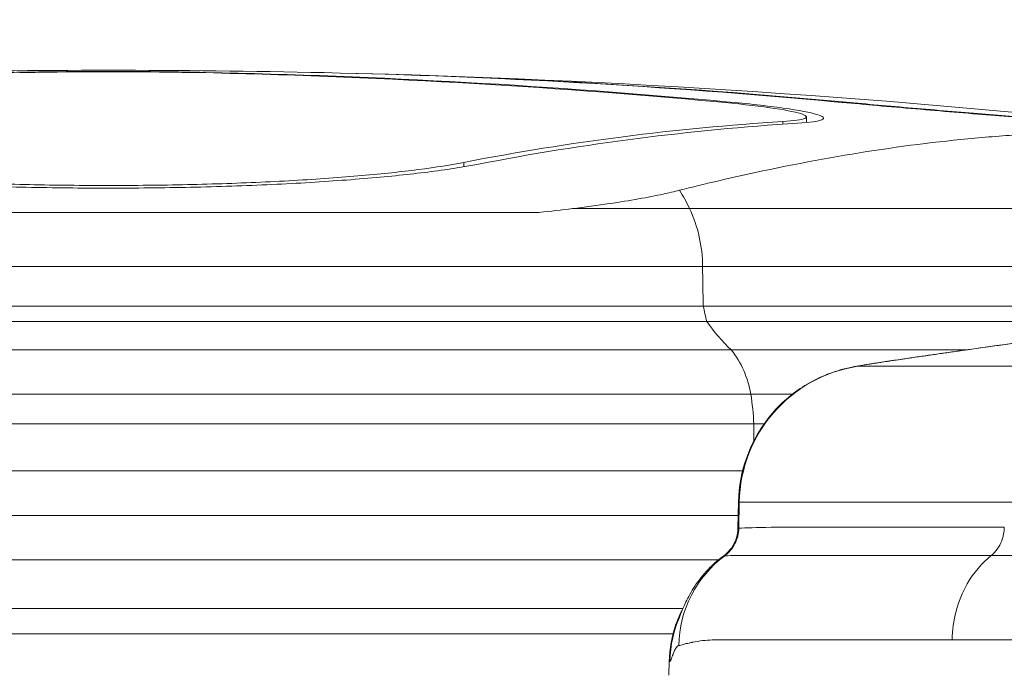
# Model space of a CAD drawing. Extents: x 0 to 25200, y -35640 to 17820.
# Drawn here: x 7302 to 7437, y 3999 to 4087 of the extents above; entities that cross this region are included whole.
import ezdxf
from ezdxf import colors
from ezdxf.entities.mleader import LeaderData, LeaderLine
from ezdxf.math import Vec2, Vec3

# ---------------------------------------------------------------- set-up
doc = ezdxf.new("R2010")
doc.units = 0
doc.header["$MEASUREMENT"] = 0
doc.header["$PDMODE"] = 1
doc.layers.get('0').update_dxf_attribs({"linetype": 'CONTINUOUS'})
doc.layers.get('DefPoints').update_dxf_attribs({"linetype": 'CONTINUOUS'})
for name, color, linetype, lineweight in [('FRAM3', 1, 'CONTINUOUS', 50), ('外形線', 7, 'CONTINUOUS', 18), ('寸法線', 3, 'CONTINUOUS', 18), ('文字引出', 4, 'CONTINUOUS', 18)]:
    doc.layers.add(name, color=color, linetype=linetype, lineweight=lineweight)
doc.styles.get("Standard").update_dxf_attribs({"font": 'TXT.SHX', "bigfont": 'bigfont.shx'})
doc.dimstyles.new('60ベース', dxfattribs={"dimscale": 60, "dimtxt": 3, "dimasz": 3, "dimexe": 0, "dimexo": 1, "dimgap": 1, "dimtad": 3, "dimdec": 1, "dimdsep": 46, "dimtxsty": 'Standard', "dimblk": 'DOTSMALL', "dimcen": 0, "dimclrd": 256, "dimclre": 256, "dimclrt": 7, "dimadec": 3, "dimazin": 2, "dimtfac": 1, "dimtdec": 1, "dimtix": 1, "dimtmove": 2, "dimatfit": 2, "dimldrblk": 'OPEN', "dimfxl": 0, "dimtolj": 1, "dimlwd": -1, "dimlwe": -1, "dimarcsym": 0})

# ---------------------------------------------------------------- blocks, each defined once
blk = doc.blocks.new('_DotSmall')
at = {"layer": 'FRAM3', "color": 0, "const_width": 0.5}
blk.add_lwpolyline([(-0.0625, 0, 1), (0.0625, 0, 1)], format="xyb", close=True, dxfattribs=at)
blk = doc.blocks.new('*D8')
at = {"layer": 'DefPoints', "color": 0}
for p in [(5240, 7970.51), (5240, 6202.65), (12449.47, 4069.26)]:
    blk.add_point(p, dxfattribs=at)
at = {"layer": '寸法線'}
for p, q in [((5240, 6262.65), (5240, 7970.51)), ((12449.47, 7970.51), (5240, 7970.51)), ((12449.47, 4129.26), (12449.47, 7970.51))]:
    blk.add_line(p, q, dxfattribs=at)
at = {"layer": '寸法線', "xscale": 180, "yscale": 180, "zscale": 180, "rotation": 180}
blk.add_blockref('_DotSmall', (5240, 7970.51), dxfattribs=at)
at = {"layer": '寸法線', "xscale": 180, "yscale": 180, "zscale": 180}
blk.add_blockref('_DotSmall', (12449.47, 7970.51), dxfattribs=at)
at = {"layer": '寸法線', "color": 7, "insert": (8844.73, 8120.51), "char_height": 180, "attachment_point": 5}
blk.add_mtext('\\A1;(7209)', dxfattribs=at)
blk = doc.blocks.new('_OPEN')
at = {"color": 0, "linetype": 'ByBlock'}
for p, q in [((-1, 0.16667), (0, 0)), ((0, 0), (-1, -0.16667)), ((0, 0), (-1, 0))]:
    blk.add_line(p, q, dxfattribs=at)
blk = doc.blocks.new('*D24')
at = {"layer": 'DefPoints', "color": 0}
for p in [(8535.68, 6968.88), (3252.36, 3768.88), (4252.36, 3768.88)]:
    blk.add_point(p, dxfattribs=at)
at = {"layer": '寸法線'}
for p, q in [((8475.68, 6968.88), (3252.36, 6968.88)), ((3252.36, 6968.88), (3252.36, 3768.88)), ((4192.36, 3768.88), (3252.36, 3768.88))]:
    blk.add_line(p, q, dxfattribs=at)
at = {"layer": '寸法線', "xscale": 180, "yscale": 180, "zscale": 180}
for p, rotation in [((3252.36, 6968.88), 90), ((3252.36, 3768.88), 270)]:
    blk.add_blockref('_DotSmall', p, dxfattribs=dict(at, rotation=rotation))
at = {"layer": '寸法線', "color": 7, "insert": (3102.36, 5368.88), "char_height": 180, "attachment_point": 5, "rotation": 90}
blk.add_mtext('\\A1;(3200)', dxfattribs=at)

msp = doc.modelspace()

# ---------------------------------------------------------------- linework, layer by layer
at = {"layer": '外形線', "extrusion": (0, 1, 0)}
for p, q in [((7327.63687406, 4079.72258131), (7327.63687406, 4079.77518706)), ((7398.59659218, 4075.64970216), (7398.59659218, 4075.78795671)), ((7414.47207527, 4075.68114019), (7414.47207527, 4075.76006638)), ((7406.28913385, 4072.71756974), (7406.28913385, 4073.08062784)), ((7409.52937241, 4072.94332045), (7409.52937241, 4073.71523)), ((7362.79944101, 4066.91604708), (7362.79944101, 4067.51284058)), ((7281.47895475, 4060.70738614), (7373.10850973, 4060.70738614)), ((7393.6006665, 4061.22187541), (7377.6263409, 4061.22187541)), ((7393.6006665, 4061.22187541), (7521.91676382, 4061.22187541)), ((7395.37260063, 4053.32327538), (7283.25492164, 4053.32327538)), ((7395.37260063, 4053.32327538), (7523.68869796, 4053.32327538)), ((7395.46789102, 4047.91790484), (7283.36505926, 4047.91790484)), ((7395.46789102, 4047.91790484), (7477.1285731, 4047.91790484)), ((7395.93483473, 4045.86585189), (7283.90448688, 4045.86585189)), ((7395.93483473, 4045.86585189), (7460.18911467, 4045.86585189)), ((7399.28788382, 4041.98035666), (7287.77630645, 4041.98035666)), ((7399.28788382, 4041.98035666), (7431.32680481, 4041.98035666)), ((7416.52310632, 4039.74465248), (7526.02153873, 4039.74465248)), ((7401.95190397, 4035.96764711), (7290.85212069, 4035.96764711)), ((7401.95190397, 4035.96764711), (7407.64376187, 4035.96764711)), ((7402.35788083, 4031.88964282), (7291.32082558, 4031.88964282)), ((7402.35788083, 4031.88964282), (7403.74531196, 4031.88964282)), ((7402.35788083, 4029.59264353), (7402.35788083, 4031.88964282)), ((7291.32082079, 4025.51705246), (7400.82928305, 4025.51705246)), ((7400.19777653, 4017.69430338), (7400.26648232, 4021.2736453)), ((7400.30997261, 4017.69107906), (7400.37871266, 4021.23859653)), ((7400.37871266, 4021.23859653), (7516.62678755, 4021.23859653)), ((7400.23098143, 4019.42428624), (7291.24803977, 4019.42428624)), ((7397.51584197, 4013.37190077), (7289.84662018, 4013.37190077)), ((7392.69346875, 4006.76330016), (7284.4615361, 4006.76330016)), ((7391.33794414, 4003.29524464), (7283.34307503, 4003.29524464)), ((7395.43255613, 4002.39050721), (7395.43256189, 4002.39082716)), ((7390.82140793, 3999.54982374), (7390.78886178, 3997.68525631))]:
    msp.add_line(p, q, dxfattribs=at)
at = {"layer": '外形線', "extrusion": (1.22465e-16, 0, -1)}
for start, end in [(88.73605628075, 91.26394376012), (91.46480887596, 96.46107771898)]:
    msp.add_arc((-7314.3696998, 2746.56890611), 1333.5, start, end, dxfattribs=at)
at = {"layer": '外形線'}
for centre, major_axis, ratio, start_param, end_param in [((7305.84765058, 2746.56890611), (0, 1333.39107118), 0.8660254005, -0.0793908163, -0.017858333), ((7321.72334923, 2746.56890611), (0, 1333.41889343), 0.8660254038, -0.0793891671, -0.019105278), ((7428.93572652, 2746.56890611), (0, 1326.92190829), 0.5, 0.0310887729, 0.096784432), ((7378.25151586, 4051.5280746), (0, 20.20144403), 0.8660254038, -1.0703048116, -0.923180337), ((7380.92375103, 4053.2157325), (0, 16.68444101), 0.8660254038, -1.5643505837, -1.0703048116), ((7391.22174179, 4033.42201429), (0, 12.64892961), 0.8660254038, -1.3681595795, -0.8276526872), ((7434.72031144, 4023.2201401), (-2.64903939, 18.86491692), 0.0098614171, 0, 0.0100892025), ((7425.72937435, 4021.93383921), (-2.74683013, 18.85092635), 0.009945497, 0, 0.0100378465), ((7371.10393154, 4029.80703038), (0, 36.14899356), 0.8660254038, -1.5131525023, -1.3995374836), ((7395.56923914, 4017.77419615), (-0.19468148, 4.75851924), 0.9955675696, 3.7397639142, 4.6542272038), ((7390.50429679, 4019.38783786), (0, 13.61460606), 0.8660254038, 4.3040523368, 4.304086616)]:
    msp.add_ellipse(centre, major_axis=major_axis, ratio=ratio, start_param=start_param, end_param=end_param, dxfattribs=at)
at = {"layer": '外形線', "extrusion": (1.22465e-16, -1.09476e-47, -1)}
msp.add_ellipse((7307.01605059, 2746.56890611), major_axis=(0, 1333.41889344), ratio=0.8660254004, start_param=0.0178579603, end_param=0.0793893546, dxfattribs=at)
at = {"layer": '外形線', "extrusion": (1.22465e-16, 5.47382e-48, -1)}
for centre, major_axis, ratio, start_param, end_param in [((7322.89174923, 2746.56890611), (0, 1333.39107118), 0.8660254038, 0.0201176916, 0.0793908271), ((7419.3411629, 4020.90612819), (0, 19.05), 0.9955558401, -1.5533430343, -0.1491421261)]:
    msp.add_ellipse(centre, major_axis=major_axis, ratio=ratio, start_param=start_param, end_param=end_param, dxfattribs=at)
at = {"layer": '外形線', "extrusion": (1.22465e-16, 0, -1)}
for centre, major_axis, ratio, start_param, end_param in [((7426.91199836, 2746.56890611), (0, 1327.15280132), 0.5, -0.0967676439, -0.0310833624), ((7447.7776167, 4062.69178213), (0, 62.18261267), 0.8660254038, 4.4383841897, 4.4725064128), ((7407.65465994, 4001.42755197), (0, 15.60124872), 0.9955993818, -1.5533430343, -0.6389489571)]:
    msp.add_ellipse(centre, major_axis=major_axis, ratio=ratio, start_param=start_param, end_param=end_param, dxfattribs=at)
at = {"layer": '外形線', "extrusion": (1.22465e-16, 3.50325e-46, -1)}
msp.add_ellipse((7563.70700115, 4054.57618935), major_axis=(0, 194.3798609), ratio=0.8660254038, start_param=4.6781282949, end_param=4.7059432373, dxfattribs=at)
at = {"layer": '外形線', "extrusion": (1.22465e-16, -7.00649e-46, -1)}
msp.add_ellipse((7413.15776785, 4061.8111273), major_axis=(0, 25.49034539), ratio=0.8660254038, start_param=3.8209576791, end_param=4.0365632518, dxfattribs=at)
at = {"layer": '外形線', "extrusion": (1.22465e-16, 1.2326e-32, -1)}
msp.add_ellipse((7678.51290899, 2289.09638853), major_axis=(-1626.4113119, 699.50845695), ratio=0.9998195192, start_param=1.0198441708, end_param=1.0250302449, dxfattribs=at)
at = {"layer": '外形線', "extrusion": (1.22465e-16, -2.46519e-32, -1)}
msp.add_ellipse((7408.0693174, 4023.90004349), major_axis=(-7.85663737, -6.1837498), ratio=0.0726185954, start_param=-0.1103902122, end_param=-0.106417629, dxfattribs=at)
at = {"layer": '外形線', "extrusion": (1.22465e-16, -3.05629e-37, -1)}
msp.add_ellipse((7406.7764374, 3999.27275426), major_axis=(0.00001708, 15.87500225), ratio=0.9996966073, start_param=-0.386386041, end_param=-0.3862685293, dxfattribs=at)
at = {"layer": '外形線', "extrusion": (1.22465e-16, -1.41059e-37, -1)}
msp.add_ellipse((7406.77643654, 3999.27275637), major_axis=(0.00002519, 15.87499998), ratio=0.9996966072, start_param=-1.553344624, end_param=-1.1445379641, dxfattribs=at)
at = {"layer": '外形線'}
for points, knots in [([(7301.10257409, 4079.77518805), (7302.1016425, 4079.7957908), (7303.14428475, 4079.81417156), (7307.48426024, 4079.87837735), (7311.03795832, 4079.90215888), (7314.36972775, 4079.90215876), (7317.70205354, 4079.90215863), (7321.25630556, 4079.87836896), (7325.59615791, 4079.81415324), (7326.63827908, 4079.79578015), (7327.63687406, 4079.77518706)], [-0.5225184286, -0.5225184286, -0.5225184286, -0.5225184286, -0.3935160752, -0.3935160752, 0, 0, 0, 0.3935817863, 0.3935817863, 0.5225235213, 0.5225235213, 0.5225235213, 0.5225235213]), ([(7326.46847405, 4079.74736036), (7325.55738884, 4079.76614913), (7324.60656707, 4079.78291158), (7320.64879208, 4079.84146454), (7317.40805033, 4079.8631525), (7314.36969266, 4079.86315247), (7311.331335, 4079.86315243), (7308.09059363, 4079.84146441), (7304.13281967, 4079.78291136), (7303.1819982, 4079.76614889), (7302.27091332, 4079.7473601)], [-0.47650292122, -0.47650292122, -0.47650292122, -0.47650292122, -0.35886114157, -0.35886114157, 0, 0, 0, 0.35886114165, 0.35886114165, 0.4765029213, 0.4765029213, 0.4765029213, 0.4765029213]), ([(7406.28913385, 4073.08062784), (7407.80887182, 4073.17524825), (7408.90184431, 4073.32450537), (7409.7438412, 4073.70671268), (7409.4904865, 4073.93980738), (7408.70410791, 4074.17763593), (7407.91650929, 4074.41583346), (7406.48908072, 4074.69063372), (7402.55895936, 4075.24192539), (7400.05822545, 4075.51841655), (7397.42796388, 4075.76006752)], [-0.7191035792, -0.7191035792, -0.7191035792, -0.7191035792, -0.3598681634, -0.3598681634, 0, 0, 0, 0.3604264822, 0.3604264822, 0.7202192138, 0.7202192138, 0.7202192138, 0.7202192138]), ([(7398.59659218, 4075.78795671), (7401.48077172, 4075.52298096), (7404.22291029, 4075.21979501), (7408.53239946, 4074.6152584), (7410.0976018, 4074.31390801), (7410.96120325, 4074.05269072), (7411.82291056, 4073.79204635), (7412.10095253, 4073.53655725), (7411.17925396, 4073.11727187), (7409.98013688, 4072.9534434), (7408.31286201, 4072.8496232)], [-0.789752008, -0.789752008, -0.789752008, -0.789752008, -0.3952235186, -0.3952235186, 0, 0, 0, 0.3943566746, 0.3943566746, 0.7885265988, 0.7885265988, 0.7885265988, 0.7885265988]), ([(7449.55831293, 4072.8496405), (7447.89043877, 4072.95341496), (7445.5361816, 4073.11710996), (7439.92139965, 4073.53627647), (7436.65923331, 4073.79190594), (7433.44183837, 4074.05271899), (7430.21945282, 4074.31393659), (7426.61100336, 4074.61528649), (7419.59559412, 4075.21982013), (7416.18822382, 4075.52300361), (7413.30367527, 4075.78797654)], [-0.788524207, -0.788524207, -0.788524207, -0.788524207, -0.394609284, -0.394609284, 0, 0, 0, 0.3952213758, 0.3952213758, 0.7897473632, 0.7897473632, 0.7897473632, 0.7897473632]), ([(7414.47207527, 4075.76006638), (7417.10267977, 4075.51841544), (7420.21007608, 4075.24192442), (7426.60786458, 4074.69063283), (7429.89863109, 4074.41583253), (7432.83731981, 4074.17763498), (7435.77145635, 4073.93980641), (7438.74641955, 4073.70671172), (7443.86686615, 4073.32450467), (7446.01384617, 4073.17524771), (7447.53487009, 4073.08062739)], [-0.7202191377, -0.7202191377, -0.7202191377, -0.7202191377, -0.3604266025, -0.3604266025, 0, 0, 0, 0.3598682829, 0.3598682829, 0.7191035025, 0.7191035025, 0.7191035025, 0.7191035025]), ([(7444.90799502, 4071.5224605), (7444.14807587, 4071.5224605), (7443.46865077, 4071.5094246), (7442.16561952, 4071.47021163), (7441.53894683, 4071.44441287), (7439.66701424, 4071.35627763), (7438.43299086, 4071.28287252), (7434.69553573, 4071.0265945), (7432.16776701, 4070.80630758), (7424.45615269, 4069.99661789), (7419.14860159, 4069.25423044), (7408.36716864, 4067.38455637), (7402.88671169, 4066.2557829), (7395.67347441, 4064.57007432), (7393.93678869, 4064.14913943), (7392.20417466, 4063.71533944)], [0.9448173246, 0.9448173246, 0.9448173246, 0.9448173246, 1.1243257839, 1.1243257839, 1.3038342431, 1.3038342431, 1.6628511615, 1.6628511615, 2.3808849984, 2.3808849984, 3.8169526722, 3.8169526722, 5.2530203461, 5.2530203461, 5.7086257318, 5.7086257318, 5.7086257318, 5.7086257318]), ([(7364.82323711, 4067.28087528), (7364.1504746, 4067.15021984), (7363.4392137, 4067.02254055), (7360.54748354, 4066.54091541), (7358.11120202, 4066.21241348), (7352.93251028, 4065.63265261), (7350.01658907, 4065.36121388), (7343.66526782, 4064.88240679), (7340.23003731, 4064.67501254), (7333.06261248, 4064.34177676), (7329.32464742, 4064.21566951), (7321.80638268, 4064.05021408), (7318.0260203, 4064.01090178), (7314.36977499, 4064.01090125), (7310.70753335, 4064.01090072), (7306.92117009, 4064.05034084), (7299.39164859, 4064.21631254), (7295.64842705, 4064.34280795), (7288.47188103, 4064.67704517), (7285.03276271, 4064.88505422), (7278.67549001, 4065.36525912), (7275.7575068, 4065.63748106), (7270.58517884, 4066.21794586), (7268.15591204, 4066.54621323), (7265.28131619, 4067.02592995), (7264.58004836, 4067.15194453), (7263.91623771, 4067.28086069)], [-2.3133133958, -2.3133133958, -2.3133133958, -2.3133133958, -2.1621846513, -2.1621846513, -1.7273599884, -1.7273599884, -1.2955199913, -1.2955199913, -0.8636799942, -0.8636799942, -0.4318399971, -0.4318399971, 0, 0, 0, 0.4325482257, 0.4325482257, 0.8650964515, 0.8650964515, 1.2976446772, 1.2976446772, 1.730192903, 1.730192903, 2.1643095061, 2.1643095061, 2.3134230028, 2.3134230028, 2.3134230028, 2.3134230028]), ([(7265.93996588, 4067.51283918), (7266.58574136, 4067.38744732), (7267.2684706, 4067.26491246), (7270.04420948, 4066.8026939), (7272.38277017, 4066.48743399), (7277.35374382, 4065.93104972), (7280.15270889, 4065.6705594), (7286.24927974, 4065.21106978), (7289.5467228, 4065.01204555), (7296.42665928, 4064.69226078), (7300.01469196, 4064.57124519), (7307.23139182, 4064.41247085), (7310.86011917, 4064.37474653), (7314.36970704, 4064.37474658), (7317.88504875, 4064.37474663), (7321.51953332, 4064.41259473), (7328.74703063, 4064.57186662), (7332.34010412, 4064.69325572), (7339.22878477, 4065.01400338), (7342.52995334, 4065.21361846), (7348.63222327, 4065.674451), (7351.43316032, 4065.9356936), (7356.39801349, 4066.49275485), (7358.72983522, 4066.80779053), (7361.48912116, 4067.26817915), (7362.16225846, 4067.38911715), (7362.79944101, 4067.51284058)], [-2.220521235, -2.220521235, -2.220521235, -2.220521235, -2.0754554145, -2.0754554145, -1.6580730116, -1.6580730116, -1.2435547587, -1.2435547587, -0.8290365058, -0.8290365058, -0.4145182529, -0.4145182529, 0, 0, 0, 0.4151978388, 0.4151978388, 0.8303956777, 0.8303956777, 1.2455935165, 1.2455935165, 1.6607913554, 1.6607913554, 2.0774943428, 2.0774943428, 2.2206264342, 2.2206264342, 2.2206264342, 2.2206264342]), ([(7392.20417466, 4063.71533944), (7391.49442483, 4063.53763716), (7390.74888721, 4063.36588222), (7387.97571144, 4062.7714407), (7385.47662393, 4062.32219095), (7381.06099209, 4061.66451809), (7379.36140923, 4061.43536642), (7377.6263409, 4061.22187541)], [17.22404607137, 17.22404607137, 17.22404607137, 17.22404607137, 17.41277704273, 17.41277704273, 17.90565506742, 17.90565506742, 18.18601692259, 18.18601692259, 18.18601692259, 18.18601692259]), ([(7432.06952997, 4042.08383332), (7435.36051215, 4042.54595788), (7438.60594938, 4042.99529783), (7441.80763326, 4043.43237799), (7443.40847521, 4043.65091807), (7444.9983114, 4043.8663745), (7446.57696884, 4044.07870296), (7447.36629755, 4044.18486719), (7448.15282748, 4044.2902483), (7448.93651106, 4044.39483358), (7449.72019463, 4044.49941885), (7450.50296806, 4044.60346372), (7451.27650679, 4044.70585977), (7454.37066172, 4045.11544397), (7457.32558444, 4045.49987403), (7460.14531176, 4045.85992389), (7461.55517542, 4046.03994882), (7462.93103642, 4046.21384197), (7464.27216998, 4046.38147878), (7464.94273675, 4046.46529719), (7465.60460873, 4046.54754918), (7466.25761247, 4046.62820431), (7466.9106162, 4046.70885944), (7467.55386275, 4046.78780491), (7468.18173996, 4046.86435694), (7469.95673339, 4047.08076765), (7471.62267627, 4047.27978614), (7473.18112743, 4047.46167734)], [0, 0, 0, 0, 0.009829570197, 0.009829570197, 0.009829570197, 0.014744355295, 0.014744355295, 0.014744355295, 0.017201747845, 0.017201747845, 0.017201747845, 0.019659140394, 0.019659140394, 0.019659140394, 0.029488710591, 0.029488710591, 0.029488710591, 0.034403495689, 0.034403495689, 0.034403495689, 0.036860888238, 0.036860888238, 0.036860888238, 0.039318280787, 0.039318280787, 0.039318280787, 0.046265269138, 0.046265269138, 0.046265269138, 0.046265269138]), ([(7432.07127206, 4042.08505702), (7438.14362056, 4042.93774513), (7444.3090136, 4043.78090375), (7455.8109243, 4045.30958211), (7461.30158678, 4046.01596463), (7468.64643862, 4046.92360793), (7471.01433415, 4047.20878483), (7473.18112743, 4047.46167734)], [0, 0, 0, 0, 1.839665387, 1.839665387, 3.6658170816, 3.6658170816, 4.6195286558, 4.6195286558, 4.6195286558, 4.6195286558]), ([(7432.07127206, 4042.08505702), (7431.46513322, 4041.99994211), (7430.85903857, 4041.91451289), (7429.64693829, 4041.74302591), (7429.04093267, 4041.65696815), (7427.82901109, 4041.48422418), (7427.22309514, 4041.39753798), (7426.01135357, 4041.22353721), (7425.40552795, 4041.13622265), (7424.19396769, 4040.96096528), (7423.58823305, 4040.87302246), (7422.98254422, 4040.78476556)], [0.1395238477188, 0.1395238477188, 0.1395238477188, 0.1395238477188, 0.1405610625386, 0.1405610625386, 0.1415982773585, 0.1415982773585, 0.1426354921784, 0.1426354921784, 0.1436727069983, 0.1436727069983, 0.1447099218182, 0.1447099218182, 0.1447099218182, 0.1447099218182]), ([(7400.26614423, 4021.27594432), (7400.30565594, 4023.33362228), (7400.68792652, 4025.41120085), (7402.08104338, 4029.29115508), (7403.11192758, 4031.14286504), (7405.67968464, 4034.37576308), (7407.24989863, 4035.79887482), (7409.84091546, 4037.47139699), (7410.745878, 4037.95727792), (7412.59688341, 4038.76775038), (7413.57313166, 4039.10269835), (7414.70506141, 4039.40151607), (7414.91413248, 4039.45282885), (7415.41605213, 4039.56873197), (7415.68660037, 4039.62408943), (7416.13481149, 4039.71124881), (7416.32751202, 4039.74640746), (7417.11674591, 4039.88632979), (7417.77761552, 4039.9939272), (7419.03220523, 4040.19166076), (7419.52157698, 4040.26743228), (7420.76550016, 4040.45714934), (7421.56270524, 4040.57643039), (7422.56727206, 4040.72412062), (7422.77504678, 4040.75453043), (7422.98254422, 4040.78476556)], [0, 0, 0, 0, 0.6174234635, 0.6174234635, 1.2367628515, 1.2367628515, 1.8560462172, 1.8560462172, 2.1622523206, 2.1622523206, 2.4634650546, 2.4634650546, 2.5327348804, 2.5327348804, 2.6421890723, 2.6421890723, 2.7446319518, 2.7446319518, 3.0536293447, 3.0536293447, 3.2248053872, 3.2248053872, 3.4674707658, 3.4674707658, 3.530380256, 3.530380256, 3.530380256, 3.530380256]), ([(7416.52310632, 4039.74465248), (7416.48031135, 4039.74465248), (7416.48585364, 4039.75166424), (7416.53820032, 4039.76546545), (7416.56437366, 4039.77236605), (7416.60243895, 4039.78099739), (7416.6525164, 4039.79135922), (7416.70259384, 4039.80172105), (7416.76394261, 4039.81366296), (7416.8361429, 4039.82712601), (7416.98054348, 4039.85405211), (7417.16800026, 4039.88701375), (7417.3995538, 4039.9261557), (7417.45744219, 4039.93594119), (7417.51813235, 4039.9461192), (7417.58086787, 4039.9565636), (7417.64360339, 4039.967008), (7417.70855736, 4039.97774822), (7417.77568723, 4039.98877855), (7417.90994697, 4040.01083921), (7418.05289295, 4040.03405802), (7418.20440588, 4040.0584189), (7418.35591882, 4040.08277979), (7418.51599848, 4040.10828271), (7418.68480762, 4040.13494919), (7418.85361677, 4040.16161567), (7419.03179124, 4040.18954236), (7419.21462456, 4040.21799328), (7419.58029121, 4040.27489512), (7419.96800047, 4040.33444439), (7420.37749061, 4040.39660839), (7420.47986314, 4040.41214939), (7420.58361078, 4040.42785548), (7420.68875764, 4040.44372951), (7420.7939045, 4040.45960355), (7420.90061465, 4040.47566994), (7421.00750777, 4040.49172103), (7421.221294, 4040.52382321), (7421.43693681, 4040.55603491), (7421.65438265, 4040.58835287), (7422.08927433, 4040.65298879), (7422.53131951, 4040.71804628), (7422.98080072, 4040.78354166)], [0, 0, 0, 0, 0.001346502823, 0.001346502823, 0.001346502823, 0.002019754234, 0.002019754234, 0.002019754234, 0.002693005646, 0.002693005646, 0.002693005646, 0.004039508469, 0.004039508469, 0.004039508469, 0.004376134175, 0.004376134175, 0.004376134175, 0.00471275988, 0.00471275988, 0.00471275988, 0.005386011292, 0.005386011292, 0.005386011292, 0.006059262703, 0.006059262703, 0.006059262703, 0.006732514115, 0.006732514115, 0.006732514115, 0.008079016938, 0.008079016938, 0.008079016938, 0.008415642643, 0.008415642643, 0.008415642643, 0.008752268349, 0.008752268349, 0.008752268349, 0.009425519761, 0.009425519761, 0.009425519761, 0.010772022584, 0.010772022584, 0.010772022584, 0.010772022584]), ([(7398.25978246, 4013.95305594), (7398.55963474, 4014.17330033), (7398.84349633, 4014.43804681), (7399.37584697, 4015.07388989), (7399.61754934, 4015.46295086), (7400.00287011, 4016.34167555), (7400.13345171, 4016.8493646), (7400.18934822, 4017.47001968), (7400.195461, 4017.58215237), (7400.19760261, 4017.69429639)], [0, 0, 0, 0, 0.1159083724, 0.1159083724, 0.25119497704, 0.25119497704, 0.40483730908, 0.40483730908, 0.43855673318, 0.43855673318, 0.43855673318, 0.43855673318]), ([(7398.39176553, 4013.95103303), (7398.97197088, 4014.38384352), (7399.45136576, 4014.9517857), (7400.11171157, 4016.24283516), (7400.29218662, 4016.9650117), (7400.30482237, 4017.69067356)], [0, 0, 0, 0, 0.5, 0.5, 0.9999997858, 0.9999997858, 0.9999997858, 0.9999997858]), ([(7436.50405924, 4017.82128247), (7436.49035005, 4017.82128246), (7436.47664418, 4017.82128245), (7436.46294161, 4017.82128243), (7431.45166837, 4017.82127447), (7426.92513585, 4017.82018399), (7422.88067765, 4017.82018773), (7422.86356762, 4017.82018775), (7422.84646623, 4017.82018779), (7422.8293735, 4017.82018784), (7421.81501159, 4017.8201911), (7420.83102972, 4017.82024169), (7419.87785788, 4017.82033061), (7418.94358165, 4017.82041778), (7418.04151154, 4017.82054144), (7417.17110889, 4017.82067633), (7417.15377429, 4017.82067901), (7417.13645228, 4017.8206817), (7417.11914285, 4017.8206844), (7415.3656549, 4017.82095741), (7413.74124573, 4017.82127672), (7412.24400612, 4017.82127936), (7412.22875269, 4017.82127939), (7412.21351246, 4017.82127938), (7412.19828542, 4017.82127935), (7410.70410942, 4017.82127573), (7409.33701279, 4017.82128254), (7408.09620225, 4017.82128245), (7408.08459629, 4017.82128245), (7408.07300137, 4017.82128245), (7408.0614175, 4017.82128245), (7407.44746681, 4017.82128239), (7406.86456632, 4017.82122951), (7406.31271985, 4017.82125921), (7406.30325116, 4017.82125972), (7406.29379161, 4017.82126028), (7406.28434121, 4017.82126089), (7405.73261883, 4017.82129643), (7405.212079, 4017.82274867), (7404.7226949, 4017.81998509), (7404.71542818, 4017.81994406), (7404.70816834, 4017.8199021), (7404.70091536, 4017.81985921), (7402.72086602, 4017.80814926), (7401.25139131, 4017.73025062), (7400.30997261, 4017.69107906)], [0.11954445116, 0.11954445116, 0.11954445116, 0.11954445116, 0.11962605042, 0.11962605042, 0.11962605042, 0.14946836765, 0.14946836765, 0.14946836765, 0.14959461524, 0.14959461524, 0.14959461524, 0.15708673212, 0.15708673212, 0.15708673212, 0.1644303259, 0.1644303259, 0.1644303259, 0.16457657805, 0.16457657805, 0.16457657805, 0.17939228415, 0.17939228415, 0.17939228415, 0.17954322213, 0.17954322213, 0.17954322213, 0.19435424239, 0.19435424239, 0.19435424239, 0.1944927778, 0.1944927778, 0.1944927778, 0.20183522152, 0.20183522152, 0.20183522152, 0.20196120461, 0.20196120461, 0.20196120461, 0.20931620064, 0.20931620064, 0.20931620064, 0.20942541274, 0.20942541274, 0.20942541274, 0.23924011713, 0.23924011713, 0.23924011713, 0.23924011713]), ([(7434.72762943, 4013.98845665), (7435.03579619, 4014.2347586), (7435.31345569, 4014.52841783), (7435.79917141, 4015.20361561), (7436.0026527, 4015.58408184), (7436.37672296, 4016.56897291), (7436.49455856, 4017.19092069), (7436.50408744, 4017.82128248)], [-0.17813522956, -0.17813522956, -0.17813522956, -0.17813522956, -0.12702105608, -0.12702105608, -0.07446352097, -0.07446352097, 0, 0, 0, 0]), ([(7392.06905186, 4005.12653691), (7392.06905186, 4005.12653691), (7392.073943, 4005.14005557), (7392.10713934, 4005.23278538), (7392.16147893, 4005.38638616), (7392.29639447, 4005.75721432), (7392.38706003, 4006.00419131), (7392.67881416, 4006.74078878), (7392.90778395, 4007.28290742), (7393.5459549, 4008.56449923), (7393.98729446, 4009.34091332), (7395.04957502, 4010.86739179), (7395.67330239, 4011.62532329), (7396.95040726, 4012.90834772), (7397.58379806, 4013.45621495), (7398.25991314, 4013.95283706)], [1.6607908146, 1.6607908146, 1.6607908146, 1.6607908146, 1.7377078442, 1.7377078442, 1.9630964503, 1.9630964503, 2.1645851448, 2.1645851448, 2.4485660927, 2.4485660927, 2.761909429, 2.761909429, 3.076183579, 3.076183579, 3.3354259532, 3.3354259532, 3.3354259532, 3.3354259532]), ([(7398.25978128, 4013.95305607), (7398.25947616, 4013.95283148), (7398.2604391, 4013.95263963), (7398.26267314, 4013.95247334), (7398.27382264, 4013.95164345), (7398.31677853, 4013.95144439), (7398.39176553, 4013.95103303)], [0.0171367708273, 0.0171367708273, 0.0171367708273, 0.0171367708273, 0.0176417579307, 0.0176417579307, 0.0176417579307, 0.0201620176351, 0.0201620176351, 0.0201620176351, 0.0201620176351]), ([(7398.39176553, 4013.95103303), (7398.39176718, 4013.95103294), (7398.39176895, 4013.95103294), (7398.39177071, 4013.95103293), (7398.3937979, 4013.95102789), (7398.39584614, 4013.95103665), (7398.39791542, 4013.95105922)], [-0.00000006, -0.00000006, -0.00000006, -0.00000006, 0, 0, 0, 0.000068872623508, 0.000068872623508, 0.000068872623508, 0.000068872623508]), ([(7398.39791542, 4013.95105922), (7399.30710244, 4013.96097577), (7400.71146829, 4013.98427743), (7402.69319314, 4013.9880039), (7402.70013229, 4013.98801695), (7402.70707872, 4013.98802972), (7402.7140324, 4013.98804223), (7403.20437035, 4013.98892417), (7403.73008202, 4013.98848802), (7404.28597067, 4013.98846429), (7404.29489151, 4013.98846391), (7404.3038201, 4013.98846353), (7404.31275643, 4013.98846316), (7404.86922177, 4013.98843988), (7405.45694851, 4013.98845645), (7406.07610659, 4013.98845673), (7406.08648171, 4013.98845674), (7406.09686554, 4013.98845674), (7406.10725808, 4013.98845675), (7407.35816241, 4013.98845732), (7408.73658115, 4013.98845589), (7410.24335204, 4013.98845708), (7410.25573103, 4013.98845709), (7410.26811869, 4013.98845708), (7410.28051501, 4013.98845706), (7411.79112616, 4013.98845439), (7413.43049775, 4013.98821471), (7415.20047411, 4013.98801096), (7415.21297115, 4013.98800952), (7415.2254747, 4013.98800808), (7415.23798477, 4013.98800664), (7416.11939853, 4013.98790553), (7417.03308842, 4013.98781267), (7417.97958798, 4013.98774754), (7418.9397972, 4013.98768145), (7419.93104147, 4013.98764414), (7420.9528709, 4013.98764264), (7420.9628547, 4013.98764262), (7420.97284143, 4013.98764261), (7420.98283109, 4013.98764261), (7425.06250046, 4013.98764063), (7429.62935095, 4013.98845055), (7434.68618299, 4013.98845662), (7434.69999512, 4013.98845663), (7434.71381061, 4013.98845665), (7434.72762943, 4013.98845665)], [0, 0, 0, 0, 0.0299217827, 0.0299217827, 0.0299217827, 0.03002655596, 0.03002655596, 0.03002655596, 0.03741463184, 0.03741463184, 0.03741463184, 0.03753319496, 0.03753319496, 0.03753319496, 0.04491611968, 0.04491611968, 0.04491611968, 0.04503983395, 0.04503983395, 0.04503983395, 0.05993077429, 0.05993077429, 0.05993077429, 0.06005311193, 0.06005311193, 0.06005311193, 0.07496113081, 0.07496113081, 0.07496113081, 0.07506638991, 0.07506638991, 0.07506638991, 0.08248256405, 0.08248256405, 0.08248256405, 0.09000615848, 0.09000615848, 0.09000615848, 0.09007966789, 0.09007966789, 0.09007966789, 0.12010012533, 0.12010012533, 0.12010012533, 0.12018212265, 0.12018212265, 0.12018212265, 0.12018212265]), ([(7429.39825472, 4002.48997861), (7429.41822323, 4003.81095055), (7429.59677441, 4005.12236295), (7430.27416441, 4007.70181335), (7430.78205555, 4008.95255015), (7432.30832636, 4011.62799575), (7433.42569704, 4012.94788874), (7434.72762944, 4013.98845663)], [-0.54179965737, -0.54179965737, -0.54179965737, -0.54179965737, -0.38575558332, -0.38575558332, -0.22344110226, -0.22344110226, -0.00735994091, -0.00735994091, -0.00735994091, -0.00735994091]), ([(7515.52756631, 4013.95105922), (7507.28219043, 4013.96097577), (7499.38903531, 4013.98427743), (7491.90765711, 4013.9880039), (7491.88146053, 4013.98801695), (7491.85526851, 4013.98802972), (7491.82908104, 4013.98804223), (7489.9824745, 4013.98892417), (7488.16120681, 4013.98848802), (7486.36112246, 4013.98846429), (7486.33223489, 4013.98846391), (7486.30335403, 4013.98846353), (7486.27447988, 4013.98846316), (7484.47648652, 4013.98843988), (7482.70079015, 4013.98845645), (7480.9473971, 4013.98845673), (7480.91801583, 4013.98845674), (7480.88864107, 4013.98845674), (7480.85927282, 4013.98845675), (7477.3243472, 4013.98845732), (7473.88021482, 4013.98845589), (7470.52746407, 4013.98845708), (7470.4999193, 4013.98845709), (7470.4723807, 4013.98845708), (7470.44484829, 4013.98845706), (7467.08975879, 4013.98845439), (7463.82634878, 4013.98821471), (7460.65592564, 4013.98801096), (7460.63354065, 4013.98800952), (7460.6111603, 4013.98800808), (7460.5887846, 4013.98800664), (7459.01227366, 4013.98790553), (7457.45889884, 4013.98781267), (7455.92859518, 4013.98774754), (7454.37612569, 4013.98768145), (7452.85184602, 4013.98764414), (7451.35613022, 4013.98764264), (7451.3415163, 4013.98764262), (7451.32690508, 4013.98764261), (7451.31229655, 4013.98764261), (7445.34632881, 4013.98764063), (7439.83109766, 4013.98845055), (7434.76909711, 4013.98845662), (7434.75527085, 4013.98845663), (7434.74144829, 4013.98845665), (7434.72762943, 4013.98845665)], [0, 0, 0, 0, 0.0299217827, 0.0299217827, 0.0299217827, 0.03002655596, 0.03002655596, 0.03002655596, 0.03741463184, 0.03741463184, 0.03741463184, 0.03753319496, 0.03753319496, 0.03753319496, 0.04491611968, 0.04491611968, 0.04491611968, 0.04503983395, 0.04503983395, 0.04503983395, 0.05993077429, 0.05993077429, 0.05993077429, 0.06005311193, 0.06005311193, 0.06005311193, 0.07496113081, 0.07496113081, 0.07496113081, 0.07506638991, 0.07506638991, 0.07506638991, 0.08248256405, 0.08248256405, 0.08248256405, 0.09000615848, 0.09000615848, 0.09000615848, 0.09007966789, 0.09007966789, 0.09007966789, 0.12010012533, 0.12010012533, 0.12010012533, 0.12018212265, 0.12018212265, 0.12018212265, 0.12018212265]), ([(7390.82141247, 3999.54982356), (7390.85134266, 4001.26445975), (7391.16683681, 4002.99617865), (7392.00056039, 4005.33104491), (7392.312448, 4006.03596869), (7392.67334711, 4006.71544446)], [0, 0, 0, 0, 0.5144692205, 0.5144692205, 0.7437759009, 0.7437759009, 0.7437759009, 0.7437759009]), ([(7390.90866663, 3999.54981326), (7390.92734818, 3999.54984399), (7390.950322, 3999.57420263), (7390.97846854, 3999.62288918), (7390.99254181, 3999.64723246), (7391.00790948, 3999.67765771), (7391.02468893, 3999.71416494), (7391.03307865, 3999.73241856), (7391.04182139, 3999.75219267), (7391.05093228, 3999.77348728), (7391.05548772, 3999.78413458), (7391.06013521, 3999.79516201), (7391.06487666, 3999.80656956), (7391.06724738, 3999.81227333), (7391.0696416, 3999.81807214), (7391.07205954, 3999.82396598), (7391.07417524, 3999.82912308), (7391.07630912, 3999.83435295), (7391.07846132, 3999.83965557), (7391.07876878, 3999.84041309), (7391.07915127, 3999.84135632), (7391.07938482, 3999.84193264), (7391.10927861, 3999.91570211), (7391.14501542, 4000.01020569), (7391.18833172, 4000.12546756), (7391.20998987, 4000.1830985), (7391.23354811, 4000.24591698), (7391.25925506, 4000.31392302), (7391.27210854, 4000.34792604), (7391.28549952, 4000.38322595), (7391.29946105, 4000.41982274), (7391.30644181, 4000.43812114), (7391.31356524, 4000.45674376), (7391.32083557, 4000.4756906), (7391.32447074, 4000.48516402), (7391.32814264, 4000.4947185), (7391.3318518, 4000.50435403), (7391.33370639, 4000.5091718), (7391.33557029, 4000.51400982), (7391.33744357, 4000.51886812), (7391.3390827, 4000.52311913), (7391.34072901, 4000.52738565), (7391.34238255, 4000.53166768), (7391.34261877, 4000.5322794), (7391.34278184, 4000.53270167), (7391.34309165, 4000.53350381), (7391.42240352, 4000.73885146), (7391.4960253, 4000.91250115), (7391.55644799, 4001.03920669), (7391.61663466, 4001.16541728), (7391.66374198, 4001.24789273), (7391.69365303, 4001.29745041), (7391.69442736, 4001.29873334), (7391.69678195, 4001.30262332), (7391.69858066, 4001.305572), (7391.836562, 4001.53176932), (7391.98037258, 4001.66320245), (7392.12443205, 4001.6998313)], [0, 0, 0, 0, 0.125, 0.125, 0.125, 0.1875, 0.1875, 0.1875, 0.21875, 0.21875, 0.21875, 0.234375, 0.234375, 0.234375, 0.2421875, 0.2421875, 0.2421875, 0.2490234375, 0.2490234375, 0.2490234375, 0.25, 0.25, 0.25, 0.375, 0.375, 0.375, 0.4375, 0.4375, 0.4375, 0.46875, 0.46875, 0.46875, 0.484375, 0.484375, 0.484375, 0.4921875, 0.4921875, 0.4921875, 0.49609375, 0.49609375, 0.49609375, 0.4995117187, 0.4995117187, 0.4995117187, 0.5, 0.5, 0.5, 0.625, 0.625, 0.625, 0.7495117187, 0.7495117187, 0.7495117187, 0.7527350353, 0.7527350353, 0.7527350353, 1, 1, 1, 1]), ([(7392.12443205, 4001.6998313), (7392.17667137, 4001.71311495), (7392.3204153, 4001.75799308), (7392.60484938, 4001.83446541), (7392.74706642, 4001.87270158), (7392.92544638, 4001.91883632), (7393.15203991, 4001.97286974), (7393.26533668, 4001.99988645), (7393.39074803, 4002.02887783), (7393.53014451, 4002.0598439), (7393.59984275, 4002.07532693), (7393.67304103, 4002.09130364), (7393.74999571, 4002.10777402), (7393.78847305, 4002.11600921), (7393.82788972, 4002.12436782), (7393.86827917, 4002.13284985), (7393.88847389, 4002.13709086), (7393.90891182, 4002.14136273), (7393.92959723, 4002.14566546), (7393.93993993, 4002.14781682), (7393.95034451, 4002.14997589), (7393.96081149, 4002.15214268), (7393.97062429, 4002.15417405), (7393.98049194, 4002.15621219), (7393.99041489, 4002.15825712), (7393.99107642, 4002.15839345), (7393.99195074, 4002.15857359), (7393.99240021, 4002.15866619), (7394.45265999, 4002.25348812), (7394.92234353, 4002.33055724), (7395.3772458, 4002.38438846), (7395.83170382, 4002.43816711), (7396.2714228, 4002.46919017), (7396.67716963, 4002.48226367), (7396.67796365, 4002.48228925), (7396.67839831, 4002.48230321), (7396.67847656, 4002.48230573), (7396.7184642, 4002.48359108), (7396.87544545, 4002.48913183), (7397.16368075, 4002.49136195), (7397.42949301, 4002.49341858), (7397.80712923, 4002.48997861), (7398.32411632, 4002.48997861), (7398.80695541, 4002.48997861), (7399.41145883, 4002.48997861), (7400.17180558, 4002.48997861), (7400.710065, 4002.48997861), (7401.32667142, 4002.48997861), (7402.03708674, 4002.48997861), (7402.3922944, 4002.48997861), (7402.77099682, 4002.48997861), (7403.17537723, 4002.48997861), (7403.37756743, 4002.48997861), (7403.58617971, 4002.48997861), (7403.80150222, 4002.48997861), (7403.90916348, 4002.48997861), (7404.01850245, 4002.48997861), (7404.12955611, 4002.48997861), (7404.18508294, 4002.48997861), (7404.24103845, 4002.48997861), (7404.29742732, 4002.48997861), (7404.32562175, 4002.48997861), (7404.35392452, 4002.48997861), (7404.38233623, 4002.48997861), (7404.39654208, 4002.48997861), (7404.41077516, 4002.48997861), (7404.42503555, 4002.48997861), (7404.43307797, 4002.48997861), (7404.44112908, 4002.48997861), (7404.44918889, 4002.48997861), (7404.45455729, 4002.48997861), (7404.45992955, 4002.48997861), (7404.46530567, 4002.48997861), (7404.46616991, 4002.48997861), (7404.46744912, 4002.48997861), (7404.46789871, 4002.48997861), (7410.72595493, 4002.48997861), (7419.100061, 4002.48997861), (7429.39822569, 4002.48997861)], [0, 0, 0, 0, 0.03125, 0.03125, 0.03125, 0.046875, 0.046875, 0.046875, 0.0546875, 0.0546875, 0.0546875, 0.05859375, 0.05859375, 0.05859375, 0.060546875, 0.060546875, 0.060546875, 0.0615234375, 0.0615234375, 0.0615234375, 0.06201171875, 0.06201171875, 0.06201171875, 0.06246948242, 0.06246948242, 0.06246948242, 0.0625, 0.0625, 0.0625, 0.09374999999, 0.09374999999, 0.09374999999, 0.12496948241, 0.12496948241, 0.12496948241, 0.12503057718, 0.12503057718, 0.12503057718, 0.15624999999, 0.15624999999, 0.15624999999, 0.18504073189, 0.18504073189, 0.18504073189, 0.21192978059, 0.21192978059, 0.21192978059, 0.23096489029, 0.23096489029, 0.23096489029, 0.24048244514, 0.24048244514, 0.24048244514, 0.24524122257, 0.24524122257, 0.24524122257, 0.24762061128, 0.24762061128, 0.24762061128, 0.24881030564, 0.24881030564, 0.24881030564, 0.24940515282, 0.24940515282, 0.24940515282, 0.24970257641, 0.24970257641, 0.24970257641, 0.24987031425, 0.24987031425, 0.24987031425, 0.24998203941, 0.24998203941, 0.24998203941, 0.24999999999, 0.24999999999, 0.24999999999, 0.5, 0.5, 0.5, 0.5]), ([(7511.93939992, 4001.6998313), (7511.48702305, 4001.71311495), (7510.20932698, 4001.75799308), (7508.13549224, 4001.83446541), (7507.09857487, 4001.87270158), (7505.86321485, 4001.91883632), (7504.43686164, 4001.97286974), (7503.72368503, 4001.99988645), (7502.96280185, 4002.02887783), (7502.15540493, 4002.0598439), (7501.75170646, 4002.07532693), (7501.33638238, 4002.09130364), (7500.9095991, 4002.10777402), (7500.69620745, 4002.11600921), (7500.4799512, 4002.12436782), (7500.26085225, 4002.13284985), (7500.15130278, 4002.13709086), (7500.04104264, 4002.14136273), (7499.93007466, 4002.14566546), (7499.87459067, 4002.14781682), (7499.81892971, 4002.14997589), (7499.76309215, 4002.15214268), (7499.71074444, 4002.15417405), (7499.65824151, 4002.15621219), (7499.60558365, 4002.15825712), (7499.60207313, 4002.15839345), (7499.59743438, 4002.15857359), (7499.59505002, 4002.15866619), (7497.15345779, 4002.25348812), (7494.95634954, 4002.33055724), (7492.98923854, 4002.38438846), (7491.02404855, 4002.43816711), (7489.28838542, 4002.46919017), (7487.77000107, 4002.48226367), (7487.76702968, 4002.48228925), (7487.7654034, 4002.48230321), (7487.7651106, 4002.48230573), (7487.61548846, 4002.48359108), (7487.02111261, 4002.48913183), (7485.99171143, 4002.49136195), (7485.04239173, 4002.49341858), (7483.72317155, 4002.48997861), (7482.05338756, 4002.48997861), (7480.49389601, 4002.48997861), (7478.6286301, 4002.48997861), (7476.48280034, 4002.48997861), (7474.96373935, 4002.48997861), (7473.3042678, 4002.48997861), (7471.51642098, 4002.48997861), (7470.62249757, 4002.48997861), (7469.69652226, 4002.48997861), (7468.74026266, 4002.48997861), (7468.26213286, 4002.48997861), (7467.77643482, 4002.48997861), (7467.28340692, 4002.48997861), (7467.03689297, 4002.48997861), (7466.78854673, 4002.48997861), (7466.53839913, 4002.48997861), (7466.41332532, 4002.48997861), (7466.28780119, 4002.48997861), (7466.16183067, 4002.48997861), (7466.09884541, 4002.48997861), (7466.03574855, 4002.48997861), (7465.97254059, 4002.48997861), (7465.94093661, 4002.48997861), (7465.90930485, 4002.48997861), (7465.87764539, 4002.48997861), (7465.85979041, 4002.48997861), (7465.84192662, 4002.48997861), (7465.82405403, 4002.48997861), (7465.81214963, 4002.48997861), (7465.80024132, 4002.48997861), (7465.78832911, 4002.48997861), (7465.78641415, 4002.48997861), (7465.78357997, 4002.48997861), (7465.78258391, 4002.48997861), (7451.91795555, 4002.48997861), (7439.69645565, 4002.48997861), (7429.39828375, 4002.48997861)], [0, 0, 0, 0, 0.03125, 0.03125, 0.03125, 0.046875, 0.046875, 0.046875, 0.0546875, 0.0546875, 0.0546875, 0.05859375, 0.05859375, 0.05859375, 0.060546875, 0.060546875, 0.060546875, 0.0615234375, 0.0615234375, 0.0615234375, 0.06201171875, 0.06201171875, 0.06201171875, 0.06246948242, 0.06246948242, 0.06246948242, 0.0625, 0.0625, 0.0625, 0.09374999999, 0.09374999999, 0.09374999999, 0.12496948241, 0.12496948241, 0.12496948241, 0.12503057718, 0.12503057718, 0.12503057718, 0.15624999999, 0.15624999999, 0.15624999999, 0.18504073189, 0.18504073189, 0.18504073189, 0.21192978059, 0.21192978059, 0.21192978059, 0.23096489029, 0.23096489029, 0.23096489029, 0.24048244514, 0.24048244514, 0.24048244514, 0.24524122257, 0.24524122257, 0.24524122257, 0.24762061128, 0.24762061128, 0.24762061128, 0.24881030564, 0.24881030564, 0.24881030564, 0.24940515282, 0.24940515282, 0.24940515282, 0.24970257641, 0.24970257641, 0.24970257641, 0.24987031425, 0.24987031425, 0.24987031425, 0.24998203941, 0.24998203941, 0.24998203941, 0.24999999999, 0.24999999999, 0.24999999999, 0.5, 0.5, 0.5, 0.5])]:
    msp.add_open_spline(points, degree=3, knots=knots, dxfattribs=at)
for points in [[(7377.6263409, 4061.22187541), (7376.15290994, 4061.04057749), (7374.63122503, 4060.86791458), (7373.10850973, 4060.70738614)], [(7400.26614711, 4021.27591871), (7400.2659382, 4021.26267933), (7400.30328145, 4021.25023483), (7400.37871266, 4021.23859653)], [(7400.26614756, 4021.27594404), (7400.26614739, 4021.27593559), (7400.26614724, 4021.27592715), (7400.26614711, 4021.27591871)], [(7400.30482235, 4017.69067263), (7400.23309377, 4017.68657748), (7400.19747139, 4017.68749633), (7400.19760144, 4017.69430033)], [(7400.19760144, 4017.69430033), (7400.19760147, 4017.69430197), (7400.19760151, 4017.6943036), (7400.19760154, 4017.69430524)], [(7400.71332669, 4013.97666029), (7400.71393226, 4013.97690683), (7400.71453785, 4013.97715334), (7400.71514346, 4013.97739981)], [(7390.82149037, 3999.54982392), (7390.82144804, 3999.54982053), (7390.85049702, 3999.54981698), (7390.90866663, 3999.54981326)], [(7390.82149038, 3999.54982392), (7390.82149038, 3999.54982392), (7390.82149038, 3999.54982392), (7390.82149037, 3999.54982392)]]:
    msp.add_open_spline(points, degree=3, dxfattribs=at)

# ---------------------------------------------------------------- dimensions: what is measured, and where the dimension line sits
at = {"layer": '寸法線'}
dim = msp.add_linear_dim(base=(5240, 7970.50810833), p1=(12449.46865926, 4069.25565037), p2=(5240, 6202.65011456), text='(<>)', dimstyle='60ベース', override={"dimdec": 0}, dxfattribs=at)
dim.commit()
dim.dimension.update_dxf_attribs({"geometry": '*D8', "text_midpoint": (8844.73432963, 8120.50810833)})
dim = msp.add_linear_dim(base=(3252.35769093, 3768.88218321), p1=(8535.68117085, 6968.88229575), p2=(4252.35769093, 3768.88218321), angle=90, text='(<>)', dimstyle='60ベース', override={"dimdec": 0}, dxfattribs=at)
dim.commit()
dim.dimension.update_dxf_attribs({"geometry": '*D24', "text_midpoint": (3102.35769093, 5368.88223948)})

# ---------------------------------------------------------------- leaders
at = {"layer": '文字引出'}
ml = msp.add_multileader_mtext('Standard', dxfattribs=at)
ml.set_content('{\\C7;トライリングハブ}', color=256)
ml.set_leader_properties()
ml.set_arrow_properties(name='OPEN')
ml.build(insert=Vec2(0, 0))
ml.multileader.update_dxf_attribs({"text_left_attachment_type": 6, "text_right_attachment_type": 6, "dogleg_length": 0.36, "arrow_head_size": 180, "scale": 60})
ctx = ml.context
ctx.base_point, ctx.scale, ctx.char_height, ctx.arrow_head_size, ctx.landing_gap_size, ctx.plane_origin = Vec3(5270.0236209, 3221.31026023), 60, 180, 180, 5.4, Vec3(-3467.17842136, 6628.63139875)
ctx.left_attachment, ctx.right_attachment, ctx.text_align_type = 6, 6, 2
notes = []
notes.append((ctx, [(1, (1, 1, 0), (6934.4236209, 3221.31026023), (-1, 0), 21.6, [(0, [(8534.4236209, 4721.31026023)], 0, [])])]))
ctx.mtext.insert, ctx.mtext.alignment, ctx.mtext.flow_direction = Vec3(6907.4236209, 3437.31026023), 3, 5
for ctx, leaders in notes:
    for number, flags, end, landing, length, lines in leaders:
        leader = LeaderData()
        leader.index, (leader.has_last_leader_line, leader.has_dogleg_vector, leader.attachment_direction) = number, flags
        leader.last_leader_point, leader.dogleg_vector, leader.dogleg_length = Vec3(end), Vec3(landing), length
        for number, points, colour, breaks in lines:
            line = LeaderLine()
            line.index, line.vertices, line.color, line.breaks = number, Vec3.list(points), colors.encode_raw_color(colour), breaks
            leader.lines.append(line)
        ctx.leaders.append(leader)

doc.saveas('drawing.dxf')
